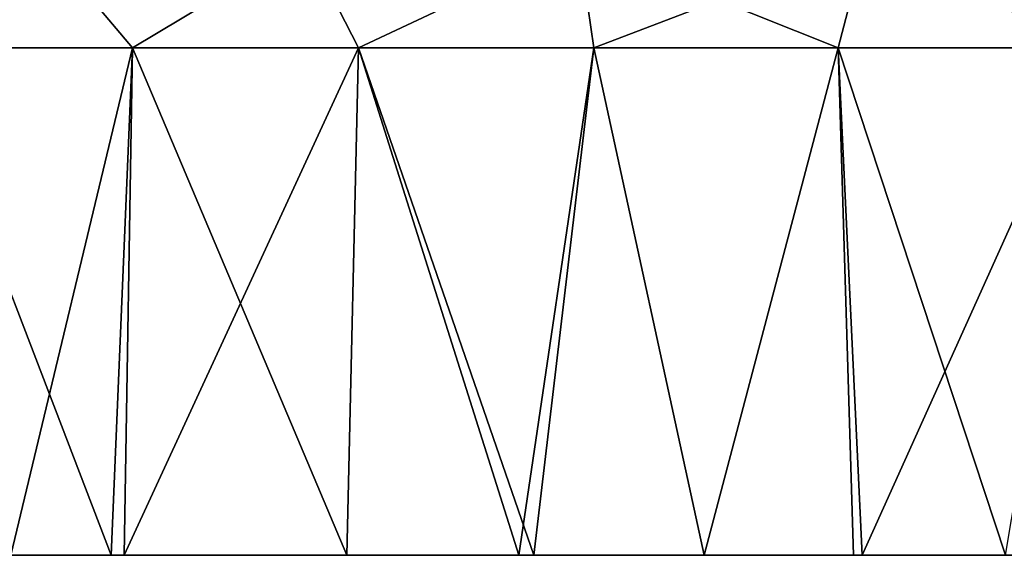
# Model space of a CAD drawing. Units: millimetres. Extents: x -90 to 90, y -10 to 103.
# Drawn here: x -64 to -50, y -10 to -2 of the extents above; entities that cross this region are included whole.
import ezdxf

# ---------------------------------------------------------------- set-up
doc = ezdxf.new("R2010")
doc.units = ezdxf.units.MM
doc.header["$LTSCALE"] = 65.185185
for name, color, linetype in [('1', 7, 'CONTINUOUS'), ('11', 7, 'CONTINUOUS'), ('8', 7, 'CONTINUOUS')]:
    doc.layers.add(name, color=color, linetype=linetype)

msp = doc.modelspace()

# ---------------------------------------------------------------- linework, layer by layer
at = {"layer": '1', "linetype": 'Continuous'}
for points in [[(-63.345, -9.5, 71.46), (-64.785, -9.5, 76.465), (-68.217, -9.5, 71.46), (-63.345, -9.5, 71.46)], [(-63.345, -9.5, 71.46), (-68.217, -9.5, 71.46), (-65.899, -9.5, 66.455), (-63.345, -9.5, 71.46)], [(-63.299, -9.5, 61.45), (-65.899, -9.5, 66.455), (-68.168, -9.5, 61.45), (-63.299, -9.5, 61.45)], [(-63.299, -9.5, 61.45), (-68.168, -9.5, 61.45), (-64.727, -9.5, 56.445), (-63.299, -9.5, 61.45)], [(-63.26, -9.5, -18.63), (-65.827, -9.5, -13.625), (-68.126, -9.5, -18.63), (-63.26, -9.5, -18.63)], [(-63.26, -9.5, -18.63), (-68.126, -9.5, -18.63), (-64.69, -9.5, -23.635), (-63.26, -9.5, -18.63)], [(-63.251, -9.5, -8.62), (-64.678, -9.5, -3.615), (-68.116, -9.5, -8.62), (-63.251, -9.5, -8.62)], [(-63.251, -9.5, -8.62), (-68.116, -9.5, -8.62), (-65.827, -9.5, -13.625), (-63.251, -9.5, -8.62)], [(-63.219, -9.5, 46.435), (-66.686, -9.5, 51.44), (-68.082, -9.5, 46.435), (-63.219, -9.5, 46.435)], [(-63.219, -9.5, 46.435), (-68.082, -9.5, 46.435), (-64.005, -9.5, 41.43), (-63.219, -9.5, 46.435)], [(-62.498, -9.5, 6.395), (-63.978, -9.5, 11.4), (-67.497, -9.5, 6.395), (-62.498, -9.5, 6.395)], [(-62.498, -9.5, 6.395), (-67.497, -9.5, 6.395), (-66.657, -9.5, 1.39), (-62.498, -9.5, 6.395)], [(-62.085, -9.5, 86.475), (-63.639, -9.5, 90.14), (-67.08, -9.5, 86.502), (-62.085, -9.5, 86.475)], [(-62.085, -9.5, 86.475), (-67.08, -9.5, 86.502), (-66.231, -9.5, 81.47), (-62.085, -9.5, 86.475)], [(-61.938, -9.5, -33.645), (-66.107, -9.5, -28.64), (-66.925, -9.5, -33.675), (-61.938, -9.5, -33.645)], [(-61.938, -9.5, -33.645), (-66.925, -9.5, -33.675), (-62.052, -9.5, -38.688), (-61.938, -9.5, -33.645)], [(-66.925, -9.5, -33.675), (-63.64, -9.5, -37.139), (-62.052, -9.5, -38.688), (-66.925, -9.5, -33.675)], [(-61.746, -9.5, 51.44), (-64.727, -9.5, 56.445), (-66.686, -9.5, 51.44), (-61.746, -9.5, 51.44)], [(-61.746, -9.5, 51.44), (-66.686, -9.5, 51.44), (-63.219, -9.5, 46.435), (-61.746, -9.5, 51.44)], [(-61.72, -9.5, 1.39), (-62.498, -9.5, 6.395), (-66.657, -9.5, 1.39), (-61.72, -9.5, 1.39)], [(-61.72, -9.5, 1.39), (-66.657, -9.5, 1.39), (-64.678, -9.5, -3.615), (-61.72, -9.5, 1.39)], [(-61.325, -9.5, 81.47), (-62.085, -9.5, 86.475), (-66.231, -9.5, 81.47), (-61.325, -9.5, 81.47)], [(-61.325, -9.5, 81.47), (-66.231, -9.5, 81.47), (-64.785, -9.5, 76.465), (-61.325, -9.5, 81.47)], [(-61.21, -9.5, -28.64), (-64.69, -9.5, -23.635), (-66.107, -9.5, -28.64), (-61.21, -9.5, -28.64)], [(-61.21, -9.5, -28.64), (-66.107, -9.5, -28.64), (-61.938, -9.5, -33.645), (-61.21, -9.5, -28.64)], [(-61.018, -9.5, 66.455), (-63.345, -9.5, 71.46), (-65.899, -9.5, 66.455), (-61.018, -9.5, 66.455)], [(-61.018, -9.5, 66.455), (-65.899, -9.5, 66.455), (-63.299, -9.5, 61.45), (-61.018, -9.5, 66.455)], [(-60.951, -9.5, -13.625), (-63.251, -9.5, -8.62), (-65.827, -9.5, -13.625), (-60.951, -9.5, -13.625)], [(-60.951, -9.5, -13.625), (-65.827, -9.5, -13.625), (-63.26, -9.5, -18.63), (-60.951, -9.5, -13.625)], [(-59.801, -9.5, 76.465), (-61.325, -9.5, 81.47), (-64.785, -9.5, 76.465), (-59.801, -9.5, 76.465)], [(-59.801, -9.5, 76.465), (-64.785, -9.5, 76.465), (-63.345, -9.5, 71.46), (-59.801, -9.5, 76.465)], [(-59.748, -9.5, 56.445), (-63.299, -9.5, 61.45), (-64.727, -9.5, 56.445), (-59.748, -9.5, 56.445)], [(-59.748, -9.5, 56.445), (-64.727, -9.5, 56.445), (-61.746, -9.5, 51.44), (-59.748, -9.5, 56.445)], [(-59.714, -9.5, -23.635), (-63.26, -9.5, -18.63), (-64.69, -9.5, -23.635), (-59.714, -9.5, -23.635)], [(-59.714, -9.5, -23.635), (-64.69, -9.5, -23.635), (-61.21, -9.5, -28.64), (-59.714, -9.5, -23.635)], [(-59.703, -9.5, -3.615), (-61.72, -9.5, 1.39), (-64.678, -9.5, -3.615), (-59.703, -9.5, -3.615)], [(-59.703, -9.5, -3.615), (-64.678, -9.5, -3.615), (-63.251, -9.5, -8.62), (-59.703, -9.5, -3.615)], [(-59.389, -9.5, 36.425), (-64.005, -9.5, 41.43), (-64.338, -9.5, 36.425), (-59.389, -9.5, 36.425)], [(-59.389, -9.5, 36.425), (-64.338, -9.5, 36.425), (-59.389, -9.5, 31.42), (-59.389, -9.5, 36.425)], [(-59.389, -9.5, 31.42), (-64.338, -9.5, 36.425), (-64.338, -9.5, 31.42), (-59.389, -9.5, 31.42)], [(-59.389, -9.5, 31.42), (-64.338, -9.5, 31.42), (-59.389, -9.5, 26.415), (-59.389, -9.5, 31.42)], [(-59.389, -9.5, 26.415), (-64.338, -9.5, 31.42), (-64.338, -9.5, 26.415), (-59.389, -9.5, 26.415)], [(-59.389, -9.5, 26.415), (-64.338, -9.5, 26.415), (-59.389, -9.5, 21.41), (-59.389, -9.5, 26.415)], [(-59.389, -9.5, 21.41), (-64.338, -9.5, 26.415), (-64.338, -9.5, 21.41), (-59.389, -9.5, 21.41)], [(-59.389, -9.5, 21.41), (-64.338, -9.5, 21.41), (-59.389, -9.5, 16.405), (-59.389, -9.5, 21.41)], [(-59.389, -9.5, 16.405), (-64.338, -9.5, 21.41), (-64.338, -9.5, 16.405), (-59.389, -9.5, 16.405)], [(-59.389, -9.5, 16.405), (-64.338, -9.5, 16.405), (-63.978, -9.5, 11.4), (-59.389, -9.5, 16.405)], [(-59.082, -9.5, 41.43), (-63.219, -9.5, 46.435), (-64.005, -9.5, 41.43), (-59.082, -9.5, 41.43)], [(-59.082, -9.5, 41.43), (-64.005, -9.5, 41.43), (-59.389, -9.5, 36.425), (-59.082, -9.5, 41.43)], [(-59.057, -9.5, 11.4), (-59.389, -9.5, 16.405), (-63.978, -9.5, 11.4), (-59.057, -9.5, 11.4)], [(-59.057, -9.5, 11.4), (-63.978, -9.5, 11.4), (-62.498, -9.5, 6.395), (-59.057, -9.5, 11.4)], [(-62.233, -9.5, 91.516), (-63.639, -9.5, 90.14), (-62.085, -9.5, 86.475), (-62.233, -9.5, 91.516)], [(-58.472, -9.5, 71.46), (-59.801, -9.5, 76.465), (-63.345, -9.5, 71.46), (-58.472, -9.5, 71.46)], [(-58.472, -9.5, 71.46), (-63.345, -9.5, 71.46), (-61.018, -9.5, 66.455), (-58.472, -9.5, 71.46)], [(-58.43, -9.5, 61.45), (-61.018, -9.5, 66.455), (-63.299, -9.5, 61.45), (-58.43, -9.5, 61.45)], [(-58.43, -9.5, 61.45), (-63.299, -9.5, 61.45), (-59.748, -9.5, 56.445), (-58.43, -9.5, 61.45)], [(-58.394, -9.5, -18.63), (-60.951, -9.5, -13.625), (-63.26, -9.5, -18.63), (-58.394, -9.5, -18.63)], [(-58.394, -9.5, -18.63), (-63.26, -9.5, -18.63), (-59.714, -9.5, -23.635), (-58.394, -9.5, -18.63)], [(-58.385, -9.5, -8.62), (-59.703, -9.5, -3.615), (-63.251, -9.5, -8.62), (-58.385, -9.5, -8.62)], [(-58.385, -9.5, -8.62), (-63.251, -9.5, -8.62), (-60.951, -9.5, -13.625), (-58.385, -9.5, -8.62)], [(-58.356, -9.5, 46.435), (-61.746, -9.5, 51.44), (-63.219, -9.5, 46.435), (-58.356, -9.5, 46.435)], [(-58.356, -9.5, 46.435), (-63.219, -9.5, 46.435), (-59.082, -9.5, 41.43), (-58.356, -9.5, 46.435)], [(-57.498, -9.5, 6.395), (-59.057, -9.5, 11.4), (-62.498, -9.5, 6.395), (-57.498, -9.5, 6.395)], [(-57.498, -9.5, 6.395), (-62.498, -9.5, 6.395), (-61.72, -9.5, 1.39), (-57.498, -9.5, 6.395)], [(-57.224, -9.5, 91.48), (-58.937, -9.5, 94.518), (-62.233, -9.5, 91.516), (-57.224, -9.5, 91.48)], [(-57.224, -9.5, 91.48), (-62.233, -9.5, 91.516), (-62.085, -9.5, 86.475), (-57.224, -9.5, 91.48)], [(-57.118, -9.5, 86.475), (-57.224, -9.5, 91.48), (-62.085, -9.5, 86.475), (-57.118, -9.5, 86.475)], [(-57.118, -9.5, 86.475), (-62.085, -9.5, 86.475), (-61.325, -9.5, 81.47), (-57.118, -9.5, 86.475)], [(-57.056, -9.5, -38.65), (-61.938, -9.5, -33.645), (-62.052, -9.5, -38.688), (-57.056, -9.5, -38.65)], [(-57.056, -9.5, -38.65), (-62.052, -9.5, -38.688), (-58.938, -9.5, -41.517), (-57.056, -9.5, -38.65)], [(-56.983, -9.5, -33.645), (-61.21, -9.5, -28.64), (-61.938, -9.5, -33.645), (-56.983, -9.5, -33.645)], [(-56.983, -9.5, -33.645), (-61.938, -9.5, -33.645), (-57.056, -9.5, -38.65), (-56.983, -9.5, -33.645)], [(-56.807, -9.5, 51.44), (-59.748, -9.5, 56.445), (-61.746, -9.5, 51.44), (-56.807, -9.5, 51.44)], [(-56.807, -9.5, 51.44), (-61.746, -9.5, 51.44), (-58.356, -9.5, 46.435), (-56.807, -9.5, 51.44)], [(-56.782, -9.5, 1.39), (-57.498, -9.5, 6.395), (-61.72, -9.5, 1.39), (-56.782, -9.5, 1.39)], [(-56.782, -9.5, 1.39), (-61.72, -9.5, 1.39), (-59.703, -9.5, -3.615), (-56.782, -9.5, 1.39)], [(-56.419, -9.5, 81.47), (-57.118, -9.5, 86.475), (-61.325, -9.5, 81.47), (-56.419, -9.5, 81.47)], [(-56.419, -9.5, 81.47), (-61.325, -9.5, 81.47), (-59.801, -9.5, 76.465), (-56.419, -9.5, 81.47)], [(-56.313, -9.5, -28.64), (-59.714, -9.5, -23.635), (-61.21, -9.5, -28.64), (-56.313, -9.5, -28.64)], [(-56.313, -9.5, -28.64), (-61.21, -9.5, -28.64), (-56.983, -9.5, -33.645), (-56.313, -9.5, -28.64)], [(-56.136, -9.5, 66.455), (-58.472, -9.5, 71.46), (-61.018, -9.5, 66.455), (-56.136, -9.5, 66.455)], [(-56.136, -9.5, 66.455), (-61.018, -9.5, 66.455), (-58.43, -9.5, 61.45), (-56.136, -9.5, 66.455)], [(-56.075, -9.5, -13.625), (-58.385, -9.5, -8.62), (-60.951, -9.5, -13.625), (-56.075, -9.5, -13.625)], [(-56.075, -9.5, -13.625), (-60.951, -9.5, -13.625), (-58.394, -9.5, -18.63), (-56.075, -9.5, -13.625)], [(-54.818, -9.5, 76.465), (-56.419, -9.5, 81.47), (-59.801, -9.5, 76.465), (-54.818, -9.5, 76.465)], [(-54.818, -9.5, 76.465), (-59.801, -9.5, 76.465), (-58.472, -9.5, 71.46), (-54.818, -9.5, 76.465)], [(-54.769, -9.5, 56.445), (-58.43, -9.5, 61.45), (-59.748, -9.5, 56.445), (-54.769, -9.5, 56.445)], [(-54.769, -9.5, 56.445), (-59.748, -9.5, 56.445), (-56.807, -9.5, 51.44), (-54.769, -9.5, 56.445)], [(-54.738, -9.5, -23.635), (-58.394, -9.5, -18.63), (-59.714, -9.5, -23.635), (-54.738, -9.5, -23.635)], [(-54.738, -9.5, -23.635), (-59.714, -9.5, -23.635), (-56.313, -9.5, -28.64), (-54.738, -9.5, -23.635)], [(-54.728, -9.5, -3.615), (-56.782, -9.5, 1.39), (-59.703, -9.5, -3.615), (-54.728, -9.5, -3.615)], [(-54.728, -9.5, -3.615), (-59.703, -9.5, -3.615), (-58.385, -9.5, -8.62), (-54.728, -9.5, -3.615)], [(-54.44, -9.5, 36.425), (-59.082, -9.5, 41.43), (-59.389, -9.5, 36.425), (-54.44, -9.5, 36.425)], [(-54.44, -9.5, 36.425), (-59.389, -9.5, 36.425), (-54.44, -9.5, 31.42), (-54.44, -9.5, 36.425)], [(-54.44, -9.5, 31.42), (-59.389, -9.5, 36.425), (-59.389, -9.5, 31.42), (-54.44, -9.5, 31.42)], [(-54.44, -9.5, 31.42), (-59.389, -9.5, 31.42), (-54.44, -9.5, 26.415), (-54.44, -9.5, 31.42)], [(-54.44, -9.5, 26.415), (-59.389, -9.5, 31.42), (-59.389, -9.5, 26.415), (-54.44, -9.5, 26.415)], [(-54.44, -9.5, 26.415), (-59.389, -9.5, 26.415), (-54.44, -9.5, 21.41), (-54.44, -9.5, 26.415)], [(-54.44, -9.5, 21.41), (-59.389, -9.5, 26.415), (-59.389, -9.5, 21.41), (-54.44, -9.5, 21.41)], [(-54.44, -9.5, 21.41), (-59.389, -9.5, 21.41), (-54.44, -9.5, 16.405), (-54.44, -9.5, 21.41)], [(-54.44, -9.5, 16.405), (-59.389, -9.5, 21.41), (-59.389, -9.5, 16.405), (-54.44, -9.5, 16.405)], [(-54.44, -9.5, 16.405), (-59.389, -9.5, 16.405), (-59.057, -9.5, 11.4), (-54.44, -9.5, 16.405)], [(-54.158, -9.5, 41.43), (-58.356, -9.5, 46.435), (-59.082, -9.5, 41.43), (-54.158, -9.5, 41.43)], [(-54.158, -9.5, 41.43), (-59.082, -9.5, 41.43), (-54.44, -9.5, 36.425), (-54.158, -9.5, 41.43)], [(-54.136, -9.5, 11.4), (-54.44, -9.5, 16.405), (-59.057, -9.5, 11.4), (-54.136, -9.5, 11.4)], [(-54.136, -9.5, 11.4), (-59.057, -9.5, 11.4), (-57.498, -9.5, 6.395), (-54.136, -9.5, 11.4)], [(-57.056, -9.5, -38.65), (-58.938, -9.5, -41.517), (-56.32, -9.5, -43.7), (-57.056, -9.5, -38.65)], [(-56.531, -9.5, 96.53), (-58.937, -9.5, 94.518), (-57.224, -9.5, 91.48), (-56.531, -9.5, 96.53)], [(-53.599, -9.5, 71.46), (-54.818, -9.5, 76.465), (-58.472, -9.5, 71.46), (-53.599, -9.5, 71.46)], [(-53.599, -9.5, 71.46), (-58.472, -9.5, 71.46), (-56.136, -9.5, 66.455), (-53.599, -9.5, 71.46)], [(-53.561, -9.5, 61.45), (-56.136, -9.5, 66.455), (-58.43, -9.5, 61.45), (-53.561, -9.5, 61.45)], [(-53.561, -9.5, 61.45), (-58.43, -9.5, 61.45), (-54.769, -9.5, 56.445), (-53.561, -9.5, 61.45)], [(-53.528, -9.5, -18.63), (-56.075, -9.5, -13.625), (-58.394, -9.5, -18.63), (-53.528, -9.5, -18.63)], [(-53.528, -9.5, -18.63), (-58.394, -9.5, -18.63), (-54.738, -9.5, -23.635), (-53.528, -9.5, -18.63)], [(-53.52, -9.5, -8.62), (-54.728, -9.5, -3.615), (-58.385, -9.5, -8.62), (-53.52, -9.5, -8.62)], [(-53.52, -9.5, -8.62), (-58.385, -9.5, -8.62), (-56.075, -9.5, -13.625), (-53.52, -9.5, -8.62)], [(-53.493, -9.5, 46.435), (-56.807, -9.5, 51.44), (-58.356, -9.5, 46.435), (-53.493, -9.5, 46.435)], [(-53.493, -9.5, 46.435), (-58.356, -9.5, 46.435), (-54.158, -9.5, 41.43), (-53.493, -9.5, 46.435)], [(-52.498, -9.5, 6.395), (-54.136, -9.5, 11.4), (-57.498, -9.5, 6.395), (-52.498, -9.5, 6.395)], [(-52.498, -9.5, 6.395), (-57.498, -9.5, 6.395), (-56.782, -9.5, 1.39), (-52.498, -9.5, 6.395)], [(-52.248, -9.5, 91.48), (-56.531, -9.5, 96.53), (-57.224, -9.5, 91.48), (-52.248, -9.5, 91.48)], [(-52.248, -9.5, 91.48), (-57.224, -9.5, 91.48), (-57.118, -9.5, 86.475), (-52.248, -9.5, 91.48)], [(-52.151, -9.5, 86.475), (-52.248, -9.5, 91.48), (-57.118, -9.5, 86.475), (-52.151, -9.5, 86.475)], [(-52.151, -9.5, 86.475), (-57.118, -9.5, 86.475), (-56.419, -9.5, 81.47), (-52.151, -9.5, 86.475)], [(-52.094, -9.5, -38.65), (-56.983, -9.5, -33.645), (-57.056, -9.5, -38.65), (-52.094, -9.5, -38.65)], [(-52.094, -9.5, -38.65), (-57.056, -9.5, -38.65), (-56.32, -9.5, -43.7), (-52.094, -9.5, -38.65)], [(-52.028, -9.5, -33.645), (-56.313, -9.5, -28.64), (-56.983, -9.5, -33.645), (-52.028, -9.5, -33.645)], [(-52.028, -9.5, -33.645), (-56.983, -9.5, -33.645), (-52.094, -9.5, -38.65), (-52.028, -9.5, -33.645)], [(-51.867, -9.5, 51.44), (-54.769, -9.5, 56.445), (-56.807, -9.5, 51.44), (-51.867, -9.5, 51.44)], [(-51.867, -9.5, 51.44), (-56.807, -9.5, 51.44), (-53.493, -9.5, 46.435), (-51.867, -9.5, 51.44)], [(-51.845, -9.5, 1.39), (-52.498, -9.5, 6.395), (-56.782, -9.5, 1.39), (-51.845, -9.5, 1.39)], [(-51.845, -9.5, 1.39), (-56.782, -9.5, 1.39), (-54.728, -9.5, -3.615), (-51.845, -9.5, 1.39)], [(-56.531, -9.5, 96.53), (-51.583, -9.5, 96.485), (-53.934, -9.5, 98.549), (-56.531, -9.5, 96.53)], [(-51.583, -9.5, 96.485), (-56.531, -9.5, 96.53), (-52.248, -9.5, 91.48), (-51.583, -9.5, 96.485)], [(-51.513, -9.5, 81.47), (-52.151, -9.5, 86.475), (-56.419, -9.5, 81.47), (-51.513, -9.5, 81.47)], [(-51.513, -9.5, 81.47), (-56.419, -9.5, 81.47), (-54.818, -9.5, 76.465), (-51.513, -9.5, 81.47)], [(-51.391, -9.5, -43.655), (-52.094, -9.5, -38.65), (-56.32, -9.5, -43.7), (-51.391, -9.5, -43.655)], [(-51.391, -9.5, -43.655), (-56.32, -9.5, -43.7), (-51.726, -9.5, -47.151), (-51.391, -9.5, -43.655)], [(-56.32, -9.5, -43.7), (-53.935, -9.5, -45.548), (-51.726, -9.5, -47.151), (-56.32, -9.5, -43.7)], [(-51.416, -9.5, -28.64), (-54.738, -9.5, -23.635), (-56.313, -9.5, -28.64), (-51.416, -9.5, -28.64)], [(-51.416, -9.5, -28.64), (-56.313, -9.5, -28.64), (-52.028, -9.5, -33.645), (-51.416, -9.5, -28.64)], [(-51.255, -9.5, 66.455), (-53.599, -9.5, 71.46), (-56.136, -9.5, 66.455), (-51.255, -9.5, 66.455)], [(-51.255, -9.5, 66.455), (-56.136, -9.5, 66.455), (-53.561, -9.5, 61.45), (-51.255, -9.5, 66.455)], [(-51.199, -9.5, -13.625), (-53.52, -9.5, -8.62), (-56.075, -9.5, -13.625), (-51.199, -9.5, -13.625)], [(-51.199, -9.5, -13.625), (-56.075, -9.5, -13.625), (-53.528, -9.5, -18.63), (-51.199, -9.5, -13.625)], [(-49.834, -9.5, 76.465), (-51.513, -9.5, 81.47), (-54.818, -9.5, 76.465), (-49.834, -9.5, 76.465)], [(-49.834, -9.5, 76.465), (-54.818, -9.5, 76.465), (-53.599, -9.5, 71.46), (-49.834, -9.5, 76.465)], [(-49.79, -9.5, 56.445), (-53.561, -9.5, 61.45), (-54.769, -9.5, 56.445), (-49.79, -9.5, 56.445)], [(-49.79, -9.5, 56.445), (-54.769, -9.5, 56.445), (-51.867, -9.5, 51.44), (-49.79, -9.5, 56.445)], [(-49.761, -9.5, -23.635), (-53.528, -9.5, -18.63), (-54.738, -9.5, -23.635), (-49.761, -9.5, -23.635)], [(-49.761, -9.5, -23.635), (-54.738, -9.5, -23.635), (-51.416, -9.5, -28.64), (-49.761, -9.5, -23.635)], [(-49.753, -9.5, -3.615), (-51.845, -9.5, 1.39), (-54.728, -9.5, -3.615), (-49.753, -9.5, -3.615)], [(-49.753, -9.5, -3.615), (-54.728, -9.5, -3.615), (-53.52, -9.5, -8.62), (-49.753, -9.5, -3.615)], [(-49.491, -9.5, 36.425), (-54.158, -9.5, 41.43), (-54.44, -9.5, 36.425), (-49.491, -9.5, 36.425)], [(-49.491, -9.5, 36.425), (-54.44, -9.5, 36.425), (-49.491, -9.5, 31.42), (-49.491, -9.5, 36.425)], [(-49.491, -9.5, 31.42), (-54.44, -9.5, 36.425), (-54.44, -9.5, 31.42), (-49.491, -9.5, 31.42)], [(-49.491, -9.5, 31.42), (-54.44, -9.5, 31.42), (-49.491, -9.5, 26.415), (-49.491, -9.5, 31.42)], [(-49.491, -9.5, 26.415), (-54.44, -9.5, 31.42), (-54.44, -9.5, 26.415), (-49.491, -9.5, 26.415)], [(-49.491, -9.5, 26.415), (-54.44, -9.5, 26.415), (-49.491, -9.5, 21.41), (-49.491, -9.5, 26.415)], [(-49.491, -9.5, 21.41), (-54.44, -9.5, 26.415), (-54.44, -9.5, 21.41), (-49.491, -9.5, 21.41)], [(-49.491, -9.5, 21.41), (-54.44, -9.5, 21.41), (-49.491, -9.5, 16.405), (-49.491, -9.5, 21.41)], [(-49.491, -9.5, 16.405), (-54.44, -9.5, 21.41), (-54.44, -9.5, 16.405), (-49.491, -9.5, 16.405)], [(-49.491, -9.5, 16.405), (-54.44, -9.5, 16.405), (-54.136, -9.5, 11.4), (-49.491, -9.5, 16.405)], [(-49.235, -9.5, 41.43), (-53.493, -9.5, 46.435), (-54.158, -9.5, 41.43), (-49.235, -9.5, 41.43)], [(-49.235, -9.5, 41.43), (-54.158, -9.5, 41.43), (-49.491, -9.5, 36.425), (-49.235, -9.5, 41.43)], [(-49.214, -9.5, 11.4), (-49.491, -9.5, 16.405), (-54.136, -9.5, 11.4), (-49.214, -9.5, 11.4)], [(-49.214, -9.5, 11.4), (-54.136, -9.5, 11.4), (-52.498, -9.5, 6.395), (-49.214, -9.5, 11.4)], [(-51.583, -9.5, 96.485), (-51.847, -9.5, 100.065), (-53.934, -9.5, 98.549), (-51.583, -9.5, 96.485)], [(-48.727, -9.5, 71.46), (-49.834, -9.5, 76.465), (-53.599, -9.5, 71.46), (-48.727, -9.5, 71.46)], [(-48.727, -9.5, 71.46), (-53.599, -9.5, 71.46), (-51.255, -9.5, 66.455), (-48.727, -9.5, 71.46)], [(-48.692, -9.5, 61.45), (-51.255, -9.5, 66.455), (-53.561, -9.5, 61.45), (-48.692, -9.5, 61.45)], [(-48.692, -9.5, 61.45), (-53.561, -9.5, 61.45), (-49.79, -9.5, 56.445), (-48.692, -9.5, 61.45)], [(-48.662, -9.5, -18.63), (-51.199, -9.5, -13.625), (-53.528, -9.5, -18.63), (-48.662, -9.5, -18.63)], [(-48.662, -9.5, -18.63), (-53.528, -9.5, -18.63), (-49.761, -9.5, -23.635), (-48.662, -9.5, -18.63)], [(-48.654, -9.5, -8.62), (-49.753, -9.5, -3.615), (-53.52, -9.5, -8.62), (-48.654, -9.5, -8.62)], [(-48.654, -9.5, -8.62), (-53.52, -9.5, -8.62), (-51.199, -9.5, -13.625), (-48.654, -9.5, -8.62)], [(-48.63, -9.5, 46.435), (-51.867, -9.5, 51.44), (-53.493, -9.5, 46.435), (-48.63, -9.5, 46.435)], [(-48.63, -9.5, 46.435), (-53.493, -9.5, 46.435), (-49.235, -9.5, 41.43), (-48.63, -9.5, 46.435)], [(-47.498, -9.5, 6.395), (-49.214, -9.5, 11.4), (-52.498, -9.5, 6.395), (-47.498, -9.5, 6.395)], [(-47.498, -9.5, 6.395), (-52.498, -9.5, 6.395), (-51.845, -9.5, 1.39), (-47.498, -9.5, 6.395)], [(-47.272, -9.5, 91.48), (-51.583, -9.5, 96.485), (-52.248, -9.5, 91.48), (-47.272, -9.5, 91.48)], [(-47.272, -9.5, 91.48), (-52.248, -9.5, 91.48), (-52.151, -9.5, 86.475), (-47.272, -9.5, 91.48)], [(-47.184, -9.5, 86.475), (-47.272, -9.5, 91.48), (-52.151, -9.5, 86.475), (-47.184, -9.5, 86.475)], [(-47.184, -9.5, 86.475), (-52.151, -9.5, 86.475), (-51.513, -9.5, 81.47), (-47.184, -9.5, 86.475)], [(-47.133, -9.5, -38.65), (-52.028, -9.5, -33.645), (-52.094, -9.5, -38.65), (-47.133, -9.5, -38.65)], [(-47.133, -9.5, -38.65), (-52.094, -9.5, -38.65), (-51.391, -9.5, -43.655), (-47.133, -9.5, -38.65)], [(-47.073, -9.5, -33.645), (-51.416, -9.5, -28.64), (-52.028, -9.5, -33.645), (-47.073, -9.5, -33.645)], [(-47.073, -9.5, -33.645), (-52.028, -9.5, -33.645), (-47.133, -9.5, -38.65), (-47.073, -9.5, -33.645)], [(-46.927, -9.5, 51.44), (-49.79, -9.5, 56.445), (-51.867, -9.5, 51.44), (-46.927, -9.5, 51.44)], [(-46.927, -9.5, 51.44), (-51.867, -9.5, 51.44), (-48.63, -9.5, 46.435), (-46.927, -9.5, 51.44)], [(-49.719, -9.5, 101.52), (-51.847, -9.5, 100.065), (-51.583, -9.5, 96.485), (-49.719, -9.5, 101.52)], [(-46.907, -9.5, 1.39), (-47.498, -9.5, 6.395), (-51.845, -9.5, 1.39), (-46.907, -9.5, 1.39)], [(-46.907, -9.5, 1.39), (-51.845, -9.5, 1.39), (-49.753, -9.5, -3.615), (-46.907, -9.5, 1.39)], [(-49.471, -9.5, -48.684), (-51.391, -9.5, -43.655), (-51.726, -9.5, -47.151), (-49.471, -9.5, -48.684)], [(-46.67, -9.5, 96.485), (-49.719, -9.5, 101.52), (-51.583, -9.5, 96.485), (-46.67, -9.5, 96.485)], [(-46.67, -9.5, 96.485), (-51.583, -9.5, 96.485), (-47.272, -9.5, 91.48), (-46.67, -9.5, 96.485)], [(-46.607, -9.5, 81.47), (-47.184, -9.5, 86.475), (-51.513, -9.5, 81.47), (-46.607, -9.5, 81.47)], [(-46.607, -9.5, 81.47), (-51.513, -9.5, 81.47), (-49.834, -9.5, 76.465), (-46.607, -9.5, 81.47)], [(-46.52, -9.5, -28.64), (-49.761, -9.5, -23.635), (-51.416, -9.5, -28.64), (-46.52, -9.5, -28.64)], [(-46.52, -9.5, -28.64), (-51.416, -9.5, -28.64), (-47.073, -9.5, -33.645), (-46.52, -9.5, -28.64)], [(-46.496, -9.5, -43.655), (-47.133, -9.5, -38.65), (-51.391, -9.5, -43.655), (-46.496, -9.5, -43.655)], [(-46.496, -9.5, -43.655), (-51.391, -9.5, -43.655), (-49.471, -9.5, -48.684), (-46.496, -9.5, -43.655)], [(-46.373, -9.5, 66.455), (-48.727, -9.5, 71.46), (-51.255, -9.5, 66.455), (-46.373, -9.5, 66.455)], [(-46.373, -9.5, 66.455), (-51.255, -9.5, 66.455), (-48.692, -9.5, 61.45), (-46.373, -9.5, 66.455)], [(-46.323, -9.5, -13.625), (-48.654, -9.5, -8.62), (-51.199, -9.5, -13.625), (-46.323, -9.5, -13.625)], [(-46.323, -9.5, -13.625), (-51.199, -9.5, -13.625), (-48.662, -9.5, -18.63), (-46.323, -9.5, -13.625)], [(-44.851, -9.5, 76.465), (-46.607, -9.5, 81.47), (-49.834, -9.5, 76.465), (-44.851, -9.5, 76.465)], [(-44.851, -9.5, 76.465), (-49.834, -9.5, 76.465), (-48.727, -9.5, 71.46), (-44.851, -9.5, 76.465)], [(-44.811, -9.5, 56.445), (-48.692, -9.5, 61.45), (-49.79, -9.5, 56.445), (-44.811, -9.5, 56.445)], [(-44.811, -9.5, 56.445), (-49.79, -9.5, 56.445), (-46.927, -9.5, 51.44), (-44.811, -9.5, 56.445)], [(-44.785, -9.5, -23.635), (-48.662, -9.5, -18.63), (-49.761, -9.5, -23.635), (-44.785, -9.5, -23.635)], [(-44.785, -9.5, -23.635), (-49.761, -9.5, -23.635), (-46.52, -9.5, -28.64), (-44.785, -9.5, -23.635)], [(-44.777, -9.5, -3.615), (-46.907, -9.5, 1.39), (-49.753, -9.5, -3.615), (-44.777, -9.5, -3.615)], [(-44.777, -9.5, -3.615), (-49.753, -9.5, -3.615), (-48.654, -9.5, -8.62), (-44.777, -9.5, -3.615)]]:
    msp.add_3dface(points, dxfattribs=at)
at = {"layer": '11', "linetype": 'Continuous'}
for points in [[(-63.639, -9.5, 90.14), (-62.233, -9.5, 91.516), (-64.957, -2.395, 88.436), (-63.639, -9.5, 90.14)], [(-62.233, -9.5, 91.516), (-61.936, -2.395, 91.457), (-64.957, -2.395, 88.436), (-62.233, -9.5, 91.516)], [(-63.64, -9.5, -37.139), (-64.957, -2.395, -35.436), (-61.936, -2.395, -38.457), (-63.64, -9.5, -37.139)], [(-62.052, -9.5, -38.688), (-63.64, -9.5, -37.139), (-61.936, -2.395, -38.457), (-62.052, -9.5, -38.688)], [(-62.233, -9.5, 91.516), (-58.937, -9.5, 94.518), (-61.936, -2.395, 91.457), (-62.233, -9.5, 91.516)], [(-58.938, -9.5, -41.517), (-62.052, -9.5, -38.688), (-58.775, -2.395, -41.33), (-58.938, -9.5, -41.517)], [(-62.052, -9.5, -38.688), (-61.936, -2.395, -38.457), (-58.775, -2.395, -41.33), (-62.052, -9.5, -38.688)], [(-58.937, -9.5, 94.518), (-58.775, -2.395, 94.33), (-61.936, -2.395, 91.457), (-58.937, -9.5, 94.518)], [(-56.32, -9.5, -43.7), (-58.938, -9.5, -41.517), (-58.775, -2.395, -41.33), (-56.32, -9.5, -43.7)], [(-58.937, -9.5, 94.518), (-56.531, -9.5, 96.53), (-58.775, -2.395, 94.33), (-58.937, -9.5, 94.518)], [(-56.531, -9.5, 96.53), (-55.481, -2.395, 97.05), (-58.775, -2.395, 94.33), (-56.531, -9.5, 96.53)], [(-56.32, -9.5, -43.7), (-58.775, -2.395, -41.33), (-55.481, -2.395, -44.05), (-56.32, -9.5, -43.7)], [(-56.531, -9.5, 96.53), (-53.934, -9.5, 98.549), (-55.481, -2.395, 97.05), (-56.531, -9.5, 96.53)], [(-53.935, -9.5, -45.548), (-56.32, -9.5, -43.7), (-55.481, -2.395, -44.05), (-53.935, -9.5, -45.548)], [(-53.934, -9.5, 98.549), (-52.061, -2.395, 99.61), (-55.481, -2.395, 97.05), (-53.934, -9.5, 98.549)], [(-53.935, -9.5, -45.548), (-55.481, -2.395, -44.05), (-52.061, -2.395, -46.61), (-53.935, -9.5, -45.548)], [(-51.726, -9.5, -47.151), (-53.935, -9.5, -45.548), (-52.061, -2.395, -46.61), (-51.726, -9.5, -47.151)], [(-53.934, -9.5, 98.549), (-51.847, -9.5, 100.065), (-52.061, -2.395, 99.61), (-53.934, -9.5, 98.549)], [(-51.847, -9.5, 100.065), (-49.719, -9.5, 101.52), (-52.061, -2.395, 99.61), (-51.847, -9.5, 100.065)], [(-49.719, -9.5, 101.52), (-48.524, -2.395, 102.004), (-52.061, -2.395, 99.61), (-49.719, -9.5, 101.52)], [(-51.726, -9.5, -47.151), (-52.061, -2.395, -46.61), (-48.524, -2.395, -49.004), (-51.726, -9.5, -47.151)], [(-49.471, -9.5, -48.684), (-51.726, -9.5, -47.151), (-48.524, -2.395, -49.004), (-49.471, -9.5, -48.684)]]:
    msp.add_3dface(points, dxfattribs=at)
at = {"layer": '8', "linetype": 'Continuous'}
for points in [[(-63.157, -0.941, 89.657), (-66.599, -0.941, 86.016), (-64.957, -2.395, 88.436), (-63.157, -0.941, 89.657)], [(-66.599, -0.941, -33.016), (-63.157, -0.941, -36.657), (-64.957, -2.395, -35.436), (-66.599, -0.941, -33.016)], [(-61.936, -2.395, 91.457), (-63.157, -0.941, 89.657), (-64.957, -2.395, 88.436), (-61.936, -2.395, 91.457)], [(-64.957, -2.395, -35.436), (-63.157, -0.941, -36.657), (-61.936, -2.395, -38.457), (-64.957, -2.395, -35.436)], [(-59.516, -0.941, 93.099), (-63.157, -0.941, 89.657), (-61.936, -2.395, 91.457), (-59.516, -0.941, 93.099)], [(-63.157, -0.941, -36.657), (-59.516, -0.941, -40.099), (-61.936, -2.395, -38.457), (-63.157, -0.941, -36.657)], [(-58.775, -2.395, 94.33), (-59.516, -0.941, 93.099), (-61.936, -2.395, 91.457), (-58.775, -2.395, 94.33)], [(-61.936, -2.395, -38.457), (-59.516, -0.941, -40.099), (-58.775, -2.395, -41.33), (-61.936, -2.395, -38.457)], [(-55.688, -0.941, 96.331), (-59.516, -0.941, 93.099), (-58.775, -2.395, 94.33), (-55.688, -0.941, 96.331)], [(-59.516, -0.941, -40.099), (-55.688, -0.941, -43.331), (-58.775, -2.395, -41.33), (-59.516, -0.941, -40.099)], [(-55.481, -2.395, 97.05), (-55.688, -0.941, 96.331), (-58.775, -2.395, 94.33), (-55.481, -2.395, 97.05)], [(-58.775, -2.395, -41.33), (-55.688, -0.941, -43.331), (-55.481, -2.395, -44.05), (-58.775, -2.395, -41.33)], [(-51.685, -0.941, 99.343), (-55.688, -0.941, 96.331), (-52.061, -2.395, 99.61), (-51.685, -0.941, 99.343)], [(-52.061, -2.395, 99.61), (-55.688, -0.941, 96.331), (-55.481, -2.395, 97.05), (-52.061, -2.395, 99.61)], [(-55.688, -0.941, -43.331), (-51.685, -0.941, -46.343), (-55.481, -2.395, -44.05), (-55.688, -0.941, -43.331)], [(-55.481, -2.395, -44.05), (-51.685, -0.941, -46.343), (-52.061, -2.395, -46.61), (-55.481, -2.395, -44.05)], [(-48.524, -2.395, 102.004), (-51.685, -0.941, 99.343), (-52.061, -2.395, 99.61), (-48.524, -2.395, 102.004)], [(-52.061, -2.395, -46.61), (-51.685, -0.941, -46.343), (-48.524, -2.395, -49.004), (-52.061, -2.395, -46.61)], [(-47.52, -0.941, 102.127), (-51.685, -0.941, 99.343), (-48.524, -2.395, 102.004), (-47.52, -0.941, 102.127)], [(-51.685, -0.941, -46.343), (-47.52, -0.941, -49.127), (-48.524, -2.395, -49.004), (-51.685, -0.941, -46.343)]]:
    msp.add_3dface(points, dxfattribs=at)

doc.saveas('drawing.dxf')
